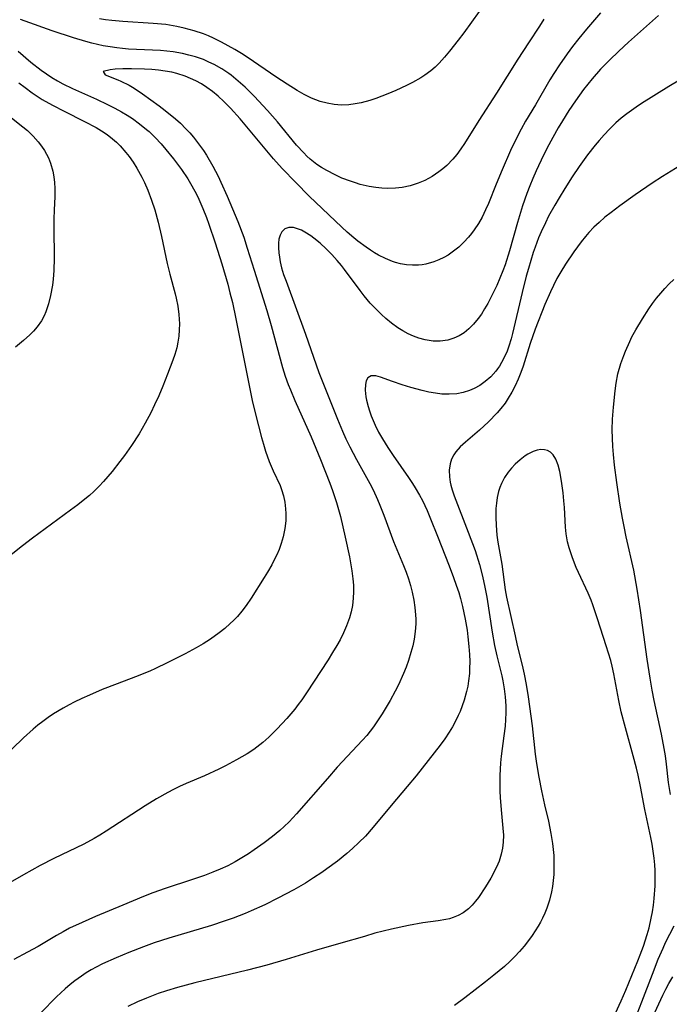
# Model space of a CAD drawing. Units: inches. Extents: x 2033131 to 2038162, y 242414 to 247869.
# Drawn here: x 2035777 to 2035849, y 243539 to 243647 of the extents above; entities that cross this region are included whole.
import ezdxf

# ---------------------------------------------------------------- set-up
doc = ezdxf.new("R2010")
doc.units = ezdxf.units.IN
doc.header["$MEASUREMENT"] = 0
doc.layers.add('c_30_T12S_R18E', color=235, linetype='Continuous')

msp = doc.modelspace()

# ---------------------------------------------------------------- linework, layer by layer
at = {"layer": 'c_30_T12S_R18E'}
for points in [[(2035828.47, 243649.11, 978), (2035825.93, 243645.61, 978), (2035825.31, 243644.78, 978), (2035824.37, 243643.57, 978), (2035823.81, 243642.91, 978), (2035823.22, 243642.27, 978), (2035822.77, 243641.84, 978), (2035822.29, 243641.43, 978), (2035821.63, 243640.93, 978), (2035821.21, 243640.66, 978), (2035820.29, 243640.13, 978), (2035819.64, 243639.8, 978), (2035818.46, 243639.25, 978), (2035817.59, 243638.88, 978), (2035816.93, 243638.62, 978), (2035816.26, 243638.38, 978), (2035815.59, 243638.17, 978), (2035814.65, 243637.92, 978), (2035813.97, 243637.78, 978), (2035813.28, 243637.69, 978), (2035812.46, 243637.66, 978), (2035811.65, 243637.71, 978), (2035810.88, 243637.85, 978), (2035810.12, 243638.05, 978), (2035809.66, 243638.22, 978), (2035809.17, 243638.42, 978), (2035808.37, 243638.82, 978), (2035807.59, 243639.27, 978), (2035806.48, 243639.95, 978), (2035805.24, 243640.77, 978), (2035802.22, 243642.85, 978), (2035801.48, 243643.32, 978), (2035800.73, 243643.77, 978), (2035799.26, 243644.58, 978), (2035798.39, 243645.01, 978), (2035797.85, 243645.26, 978), (2035797.3, 243645.48, 978), (2035796.27, 243645.83, 978), (2035795.17, 243646.13, 978), (2035794.36, 243646.3, 978), (2035793.13, 243646.5, 978), (2035791.76, 243646.64, 978), (2035788.41, 243646.83, 978), (2035787.21, 243646.94, 978), (2035786.52, 243647.02, 978), (2035785.83, 243647.13, 978)], [(2035840.97, 243647.79, 974), (2035839.45, 243646.01, 974), (2035838.6, 243644.99, 974), (2035837.9, 243644.09, 974), (2035837.3, 243643.28, 974), (2035836.48, 243642.09, 974), (2035835.85, 243641.12, 974), (2035835.42, 243640.42, 974), (2035833.81, 243637.69, 974), (2035832.72, 243635.89, 974), (2035832.23, 243635.01, 974), (2035831.94, 243634.46, 974), (2035831.07, 243632.65, 974), (2035830.14, 243630.55, 974), (2035829.49, 243628.98, 974), (2035828.64, 243626.83, 974), (2035828.34, 243626.14, 974), (2035827.95, 243625.33, 974), (2035827.54, 243624.62, 974), (2035827.09, 243623.94, 974), (2035826.8, 243623.55, 974), (2035826.44, 243623.12, 974), (2035825.93, 243622.57, 974), (2035825.39, 243622.05, 974), (2035824.81, 243621.58, 974), (2035824.2, 243621.16, 974), (2035823.72, 243620.89, 974), (2035823.18, 243620.63, 974), (2035822.63, 243620.42, 974), (2035821.74, 243620.18, 974), (2035821.37, 243620.11, 974), (2035820.96, 243620.07, 974), (2035820.3, 243620.05, 974), (2035819.63, 243620.09, 974), (2035818.97, 243620.2, 974), (2035818.41, 243620.34, 974), (2035818.07, 243620.45, 974), (2035817.3, 243620.78, 974), (2035816.54, 243621.16, 974), (2035816.09, 243621.42, 974), (2035815.66, 243621.7, 974), (2035815.2, 243622.02, 974), (2035814.29, 243622.71, 974), (2035813.83, 243623.08, 974), (2035813.1, 243623.7, 974), (2035812.52, 243624.22, 974), (2035808.92, 243627.65, 974), (2035807.44, 243629.13, 974), (2035805.95, 243630.69, 974), (2035805, 243631.75, 974), (2035804.06, 243632.84, 974), (2035801.31, 243636.13, 974), (2035800.26, 243637.3, 974), (2035799.52, 243638.06, 974), (2035798.91, 243638.62, 974), (2035798.26, 243639.15, 974), (2035797.67, 243639.58, 974), (2035797.05, 243639.98, 974), (2035796.43, 243640.32, 974), (2035795.85, 243640.59, 974), (2035795.26, 243640.83, 974), (2035794.36, 243641.12, 974), (2035793.79, 243641.26, 974), (2035793.06, 243641.4, 974), (2035792.32, 243641.5, 974), (2035791.59, 243641.57, 974), (2035790.81, 243641.61, 974), (2035789.35, 243641.64, 974), (2035788.41, 243641.63, 974), (2035787.55, 243641.59, 974), (2035787.01, 243641.55, 974), (2035786.24, 243641.35, 974), (2035786.46, 243640.98, 974), (2035787.86, 243640.43, 974), (2035788.18, 243640.3, 974), (2035789.09, 243639.85, 974), (2035789.65, 243639.53, 974), (2035790.56, 243638.9, 974), (2035792.4, 243637.56, 974), (2035793.08, 243637.05, 974), (2035794.2, 243636.14, 974), (2035794.75, 243635.66, 974), (2035795.36, 243635.05, 974), (2035795.79, 243634.59, 974), (2035796.19, 243634.12, 974), (2035796.75, 243633.4, 974), (2035797.27, 243632.67, 974), (2035797.6, 243632.16, 974), (2035798.33, 243630.95, 974), (2035798.9, 243629.85, 974), (2035799.21, 243629.19, 974), (2035799.89, 243627.65, 974), (2035801.06, 243624.85, 974), (2035801.71, 243623.12, 974), (2035802.11, 243621.91, 974), (2035802.85, 243619.51, 974), (2035804.26, 243615.08, 974), (2035804.74, 243613.42, 974), (2035806, 243608.81, 974), (2035806.29, 243607.86, 974), (2035806.62, 243606.95, 974), (2035806.85, 243606.35, 974), (2035807.34, 243605.18, 974), (2035809.13, 243601.17, 974), (2035810.17, 243598.69, 974), (2035811.2, 243596.1, 974), (2035811.5, 243595.27, 974), (2035811.91, 243593.98, 974), (2035812.35, 243592.41, 974), (2035812.88, 243590.16, 974), (2035813.35, 243587.99, 974), (2035813.62, 243586.46, 974), (2035813.74, 243585.58, 974), (2035813.79, 243584.86, 974), (2035813.81, 243584.15, 974), (2035813.77, 243583.46, 974), (2035813.67, 243582.63, 974), (2035813.53, 243581.94, 974), (2035813.35, 243581.27, 974), (2035813.04, 243580.42, 974), (2035812.7, 243579.63, 974), (2035812.31, 243578.85, 974), (2035811.97, 243578.24, 974), (2035811.49, 243577.46, 974), (2035811, 243576.68, 974), (2035808.62, 243573.03, 974), (2035808.1, 243572.27, 974), (2035807.72, 243571.75, 974), (2035807.33, 243571.24, 974), (2035806.46, 243570.23, 974), (2035805.39, 243569.09, 974), (2035804.46, 243568.15, 974), (2035803.83, 243567.58, 974), (2035803.16, 243567.05, 974), (2035802.82, 243566.81, 974), (2035802.11, 243566.34, 974), (2035800.93, 243565.66, 974), (2035799.72, 243565.03, 974), (2035798.98, 243564.66, 974), (2035797.38, 243563.93, 974), (2035795.39, 243563.09, 974), (2035794.63, 243562.75, 974), (2035794, 243562.43, 974), (2035793.38, 243562.1, 974), (2035792.12, 243561.38, 974), (2035790.88, 243560.63, 974), (2035786.59, 243557.83, 974), (2035785.87, 243557.38, 974), (2035785.27, 243557.04, 974), (2035784.1, 243556.41, 974), (2035780.81, 243554.81, 974), (2035779.3, 243554.04, 974), (2035777.46, 243553.04, 974), (2035774.52, 243551.34, 974)], [(2035847.35, 243647.49, 972), (2035844.06, 243644.58, 972), (2035842.98, 243643.59, 972), (2035841.96, 243642.6, 972), (2035840.98, 243641.59, 972), (2035840.05, 243640.54, 972), (2035839.12, 243639.36, 972), (2035838.22, 243638.13, 972), (2035837.51, 243637.06, 972), (2035836.79, 243635.93, 972), (2035836.32, 243635.14, 972), (2035835.73, 243634.1, 972), (2035835.3, 243633.29, 972), (2035834.72, 243632.16, 972), (2035833.91, 243630.44, 972), (2035833.53, 243629.59, 972), (2035833.2, 243628.77, 972), (2035832.88, 243627.92, 972), (2035832.41, 243626.58, 972), (2035831.85, 243624.74, 972), (2035830.97, 243621.64, 972), (2035830.47, 243620.08, 972), (2035830.24, 243619.43, 972), (2035829.91, 243618.62, 972), (2035829.57, 243617.82, 972), (2035829.18, 243617, 972), (2035828.57, 243615.83, 972), (2035828.23, 243615.24, 972), (2035827.87, 243614.68, 972), (2035827.52, 243614.19, 972), (2035827, 243613.56, 972), (2035826.5, 243613.06, 972), (2035825.96, 243612.63, 972), (2035825.42, 243612.29, 972), (2035824.85, 243612.02, 972), (2035824.17, 243611.81, 972), (2035823.35, 243611.7, 972), (2035822.58, 243611.7, 972), (2035821.68, 243611.84, 972), (2035820.97, 243612.04, 972), (2035820.39, 243612.26, 972), (2035819.82, 243612.52, 972), (2035819.24, 243612.83, 972), (2035818.68, 243613.17, 972), (2035817.99, 243613.67, 972), (2035817.34, 243614.21, 972), (2035816.87, 243614.63, 972), (2035816.02, 243615.47, 972), (2035815.64, 243615.88, 972), (2035814.97, 243616.69, 972), (2035814.53, 243617.26, 972), (2035812.82, 243619.59, 972), (2035812.47, 243620.02, 972), (2035812.01, 243620.57, 972), (2035811.4, 243621.22, 972), (2035810.78, 243621.84, 972), (2035810.11, 243622.46, 972), (2035809.43, 243623.03, 972), (2035809.11, 243623.27, 972), (2035808.43, 243623.7, 972), (2035808.07, 243623.89, 972), (2035807.73, 243624.03, 972), (2035807.18, 243624.2, 972), (2035806.68, 243624.21, 972), (2035806.24, 243624.05, 972), (2035805.9, 243623.72, 972), (2035805.71, 243623.35, 972), (2035805.59, 243622.9, 972), (2035805.54, 243622.46, 972), (2035805.53, 243621.98, 972), (2035805.57, 243621.42, 972), (2035805.64, 243620.93, 972), (2035805.73, 243620.43, 972), (2035805.89, 243619.78, 972), (2035806.11, 243619.04, 972), (2035806.37, 243618.3, 972), (2035808.5, 243612.47, 972), (2035809.97, 243608.27, 972), (2035810.33, 243607.34, 972), (2035812.02, 243603.11, 972), (2035812.57, 243601.82, 972), (2035812.97, 243600.95, 972), (2035813.4, 243600.08, 972), (2035814.13, 243598.7, 972), (2035815.61, 243596.04, 972), (2035815.95, 243595.35, 972), (2035816.45, 243594.28, 972), (2035816.71, 243593.69, 972), (2035817.14, 243592.59, 972), (2035818.21, 243589.69, 972), (2035819.31, 243587.05, 972), (2035819.59, 243586.32, 972), (2035819.84, 243585.57, 972), (2035820.06, 243584.84, 972), (2035820.25, 243584.09, 972), (2035820.43, 243583.22, 972), (2035820.55, 243582.43, 972), (2035820.62, 243581.63, 972), (2035820.64, 243581.14, 972), (2035820.64, 243580.64, 972), (2035820.58, 243579.78, 972), (2035820.46, 243578.93, 972), (2035820.32, 243578.22, 972), (2035820.11, 243577.46, 972), (2035819.84, 243576.6, 972), (2035819.58, 243575.88, 972), (2035819.29, 243575.17, 972), (2035818.73, 243573.91, 972), (2035818.39, 243573.23, 972), (2035817.83, 243572.19, 972), (2035817.39, 243571.45, 972), (2035816.95, 243570.72, 972), (2035816.44, 243569.95, 972), (2035816, 243569.32, 972), (2035815.25, 243568.36, 972), (2035814.79, 243567.82, 972), (2035812.01, 243564.85, 972), (2035810.93, 243563.63, 972), (2035807.54, 243559.74, 972), (2035806.7, 243558.85, 972), (2035806.18, 243558.34, 972), (2035805.69, 243557.9, 972), (2035804.88, 243557.24, 972), (2035803.97, 243556.56, 972), (2035802.87, 243555.77, 972), (2035802.25, 243555.35, 972), (2035801.52, 243554.89, 972), (2035800.78, 243554.45, 972), (2035799.95, 243554.02, 972), (2035799.13, 243553.65, 972), (2035798.3, 243553.31, 972), (2035797.39, 243552.97, 972), (2035796.07, 243552.51, 972), (2035793.08, 243551.52, 972), (2035791.72, 243551.04, 972), (2035790.69, 243550.65, 972), (2035788.4, 243549.71, 972), (2035785.41, 243548.45, 972), (2035783.93, 243547.8, 972), (2035782.55, 243547.15, 972), (2035781.83, 243546.77, 972), (2035781.12, 243546.38, 972), (2035779.1, 243545.17, 972), (2035777.93, 243544.52, 972), (2035776.4, 243543.72, 972)], [(2035834.76, 243647.1, 976), (2035834.25, 243646.34, 976), (2035833.05, 243644.51, 976), (2035831.88, 243642.69, 976), (2035829.55, 243638.97, 976), (2035827.6, 243635.97, 976), (2035826, 243633.44, 976), (2035825.59, 243632.83, 976), (2035825.16, 243632.24, 976), (2035824.71, 243631.7, 976), (2035824.05, 243631.01, 976), (2035823.63, 243630.64, 976), (2035823.18, 243630.3, 976), (2035822.44, 243629.8, 976), (2035821.66, 243629.38, 976), (2035820.92, 243629.06, 976), (2035820.05, 243628.79, 976), (2035819.16, 243628.6, 976), (2035818.4, 243628.51, 976), (2035817.59, 243628.48, 976), (2035816.91, 243628.51, 976), (2035816.24, 243628.58, 976), (2035815.52, 243628.7, 976), (2035814.53, 243628.94, 976), (2035814.01, 243629.1, 976), (2035813.45, 243629.28, 976), (2035812.51, 243629.64, 976), (2035811.76, 243629.98, 976), (2035810.85, 243630.45, 976), (2035810.29, 243630.78, 976), (2035809.76, 243631.13, 976), (2035809.02, 243631.72, 976), (2035808.67, 243632.04, 976), (2035808.32, 243632.39, 976), (2035807.53, 243633.26, 976), (2035805.43, 243635.81, 976), (2035804.34, 243637.06, 976), (2035802.88, 243638.62, 976), (2035801.87, 243639.62, 976), (2035801.37, 243640.08, 976), (2035800.85, 243640.52, 976), (2035800.32, 243640.93, 976), (2035800.07, 243641.12, 976), (2035799.29, 243641.64, 976), (2035798.47, 243642.1, 976), (2035797.89, 243642.39, 976), (2035797.29, 243642.65, 976), (2035796.39, 243642.97, 976), (2035795.68, 243643.16, 976), (2035794.96, 243643.33, 976), (2035793.94, 243643.5, 976), (2035793.25, 243643.58, 976), (2035792.55, 243643.64, 976), (2035789.05, 243643.82, 976), (2035788.39, 243643.87, 976), (2035787.75, 243643.94, 976), (2035787, 243644.05, 976), (2035786.24, 243644.18, 976), (2035784.99, 243644.47, 976), (2035784.32, 243644.64, 976), (2035782.99, 243645.04, 976), (2035780.65, 243645.81, 976), (2035777.67, 243646.89, 976), (2035777.15, 243647.05, 976)], [(2035776.89, 243643.59, 976), (2035778.29, 243642.39, 976), (2035779.41, 243641.51, 976), (2035780.01, 243641.09, 976), (2035780.61, 243640.7, 976), (2035781.22, 243640.33, 976), (2035781.81, 243640.01, 976), (2035782.87, 243639.49, 976), (2035785.5, 243638.3, 976), (2035786.71, 243637.73, 976), (2035787.54, 243637.32, 976), (2035788.26, 243636.92, 976), (2035788.88, 243636.56, 976), (2035789.47, 243636.17, 976), (2035790.26, 243635.6, 976), (2035791.01, 243634.98, 976), (2035791.29, 243634.74, 976), (2035791.98, 243634.08, 976), (2035792.63, 243633.39, 976), (2035793.16, 243632.79, 976), (2035794, 243631.75, 976), (2035794.85, 243630.59, 976), (2035795.56, 243629.54, 976), (2035795.87, 243629.04, 976), (2035796.35, 243628.18, 976), (2035796.66, 243627.56, 976), (2035797.23, 243626.27, 976), (2035797.62, 243625.28, 976), (2035797.88, 243624.57, 976), (2035798.58, 243622.52, 976), (2035799.3, 243620.2, 976), (2035799.95, 243617.97, 976), (2035800.2, 243617.03, 976), (2035800.47, 243615.94, 976), (2035800.86, 243614.15, 976), (2035802.65, 243605.17, 976), (2035803, 243603.66, 976), (2035803.66, 243601.12, 976), (2035803.88, 243600.36, 976), (2035804.12, 243599.62, 976), (2035804.53, 243598.48, 976), (2035804.96, 243597.45, 976), (2035805.72, 243595.82, 976), (2035805.88, 243595.39, 976), (2035806.09, 243594.7, 976), (2035806.23, 243593.99, 976), (2035806.32, 243593.27, 976), (2035806.35, 243592.76, 976), (2035806.34, 243591.94, 976), (2035806.25, 243591.12, 976), (2035806.07, 243590.19, 976), (2035805.84, 243589.44, 976), (2035805.61, 243588.81, 976), (2035805.34, 243588.2, 976), (2035805.08, 243587.66, 976), (2035804.8, 243587.12, 976), (2035804.34, 243586.3, 976), (2035803.98, 243585.71, 976), (2035802.52, 243583.44, 976), (2035801.97, 243582.63, 976), (2035801.52, 243582.03, 976), (2035801.03, 243581.45, 976), (2035800.59, 243580.99, 976), (2035800.24, 243580.65, 976), (2035799.64, 243580.12, 976), (2035799, 243579.62, 976), (2035798.07, 243578.95, 976), (2035797.26, 243578.43, 976), (2035796.47, 243577.97, 976), (2035795.27, 243577.33, 976), (2035793.28, 243576.32, 976), (2035792.01, 243575.71, 976), (2035791.37, 243575.42, 976), (2035789.81, 243574.8, 976), (2035787.79, 243574.04, 976), (2035786.14, 243573.39, 976), (2035784.75, 243572.8, 976), (2035783.89, 243572.42, 976), (2035783.04, 243572.01, 976), (2035782.5, 243571.72, 976), (2035781.83, 243571.36, 976), (2035780.79, 243570.72, 976), (2035780.19, 243570.32, 976), (2035779.6, 243569.89, 976), (2035779.07, 243569.47, 976), (2035778.54, 243569.03, 976), (2035777.49, 243568.08, 976), (2035775.03, 243565.71, 976)], [(2035851.82, 243641.68, 970), (2035848.51, 243639.7, 970), (2035845.5, 243637.83, 970), (2035844.89, 243637.43, 970), (2035843.86, 243636.69, 970), (2035843.25, 243636.2, 970), (2035842.66, 243635.69, 970), (2035841.96, 243635.02, 970), (2035841.38, 243634.4, 970), (2035840.82, 243633.75, 970), (2035840.39, 243633.24, 970), (2035839.55, 243632.17, 970), (2035838.63, 243630.9, 970), (2035837.87, 243629.78, 970), (2035837.05, 243628.5, 970), (2035836.42, 243627.47, 970), (2035835.94, 243626.66, 970), (2035835.27, 243625.43, 970), (2035834.91, 243624.7, 970), (2035834.45, 243623.72, 970), (2035834.17, 243623.07, 970), (2035833.78, 243622.05, 970), (2035833.57, 243621.44, 970), (2035833.04, 243619.68, 970), (2035832.81, 243618.83, 970), (2035832.36, 243617.07, 970), (2035831.3, 243612.54, 970), (2035831.14, 243611.96, 970), (2035830.89, 243611.14, 970), (2035830.69, 243610.59, 970), (2035830.32, 243609.75, 970), (2035829.87, 243608.96, 970), (2035829.66, 243608.66, 970), (2035829.45, 243608.39, 970), (2035828.91, 243607.79, 970), (2035828.3, 243607.26, 970), (2035827.71, 243606.84, 970), (2035827.09, 243606.5, 970), (2035826.55, 243606.27, 970), (2035825.86, 243606.07, 970), (2035825.15, 243605.93, 970), (2035824.33, 243605.87, 970), (2035823.53, 243605.89, 970), (2035822.81, 243605.97, 970), (2035822.09, 243606.1, 970), (2035821.36, 243606.26, 970), (2035820.1, 243606.59, 970), (2035819.14, 243606.89, 970), (2035818.08, 243607.25, 970), (2035816.75, 243607.74, 970), (2035816.25, 243607.88, 970), (2035815.75, 243607.89, 970), (2035815.38, 243607.67, 970), (2035815.19, 243607.33, 970), (2035815.1, 243606.94, 970), (2035815.08, 243606.31, 970), (2035815.16, 243605.6, 970), (2035815.24, 243605.2, 970), (2035815.41, 243604.52, 970), (2035815.55, 243604.05, 970), (2035815.75, 243603.5, 970), (2035816.18, 243602.47, 970), (2035816.56, 243601.71, 970), (2035816.99, 243600.96, 970), (2035817.57, 243600.01, 970), (2035818.15, 243599.13, 970), (2035819.85, 243596.72, 970), (2035820.28, 243596.07, 970), (2035820.6, 243595.57, 970), (2035821.07, 243594.76, 970), (2035821.38, 243594.18, 970), (2035821.89, 243593.09, 970), (2035822.28, 243592.18, 970), (2035823.03, 243590.25, 970), (2035824.32, 243587, 970), (2035824.81, 243585.73, 970), (2035825.11, 243584.87, 970), (2035825.38, 243584.07, 970), (2035825.57, 243583.4, 970), (2035825.79, 243582.54, 970), (2035826.08, 243581.14, 970), (2035826.29, 243579.93, 970), (2035826.39, 243579.18, 970), (2035826.5, 243578.14, 970), (2035826.56, 243577.25, 970), (2035826.59, 243576.49, 970), (2035826.58, 243575.72, 970), (2035826.55, 243575.17, 970), (2035826.46, 243574.37, 970), (2035826.36, 243573.78, 970), (2035826.23, 243573.19, 970), (2035825.97, 243572.23, 970), (2035825.76, 243571.6, 970), (2035825.52, 243570.99, 970), (2035825.32, 243570.53, 970), (2035825.1, 243570.07, 970), (2035824.69, 243569.31, 970), (2035824.32, 243568.7, 970), (2035823.85, 243567.98, 970), (2035823.34, 243567.29, 970), (2035820.68, 243563.93, 970), (2035819.7, 243562.73, 970), (2035817.95, 243560.66, 970), (2035815.96, 243558.26, 970), (2035815.1, 243557.29, 970), (2035814.4, 243556.58, 970), (2035813.68, 243555.91, 970), (2035813.05, 243555.36, 970), (2035812.02, 243554.55, 970), (2035810.86, 243553.69, 970), (2035810.31, 243553.29, 970), (2035809.41, 243552.69, 970), (2035808.5, 243552.13, 970), (2035807.23, 243551.4, 970), (2035805.47, 243550.45, 970), (2035804.02, 243549.73, 970), (2035802.53, 243549.06, 970), (2035801.88, 243548.79, 970), (2035800.55, 243548.27, 970), (2035799.57, 243547.92, 970), (2035798.18, 243547.46, 970), (2035793.46, 243546.07, 970), (2035791.86, 243545.54, 970), (2035790.69, 243545.12, 970), (2035789.08, 243544.5, 970), (2035787.68, 243543.91, 970), (2035786.19, 243543.23, 970), (2035785.49, 243542.87, 970), (2035784.94, 243542.57, 970), (2035784.39, 243542.24, 970), (2035783.86, 243541.9, 970), (2035783.13, 243541.38, 970), (2035782.61, 243540.97, 970), (2035782.07, 243540.51, 970), (2035781.11, 243539.61, 970), (2035779.37, 243537.87, 970)], [(2035776.98, 243640.12, 978), (2035777.66, 243639.58, 978), (2035778.45, 243639.01, 978), (2035779.55, 243638.28, 978), (2035780.66, 243637.64, 978), (2035781.95, 243636.97, 978), (2035784.2, 243635.85, 978), (2035785.48, 243635.18, 978), (2035786.06, 243634.84, 978), (2035786.69, 243634.41, 978), (2035787.28, 243633.95, 978), (2035787.71, 243633.57, 978), (2035788.12, 243633.16, 978), (2035788.74, 243632.45, 978), (2035789.09, 243632.01, 978), (2035789.53, 243631.37, 978), (2035789.95, 243630.71, 978), (2035790.49, 243629.72, 978), (2035790.79, 243629.13, 978), (2035791.16, 243628.29, 978), (2035791.57, 243627.22, 978), (2035791.93, 243626.15, 978), (2035792.3, 243624.77, 978), (2035792.66, 243623.2, 978), (2035793.29, 243620.25, 978), (2035793.59, 243619.05, 978), (2035794.17, 243616.89, 978), (2035794.27, 243616.44, 978), (2035794.46, 243615.54, 978), (2035794.58, 243614.62, 978), (2035794.62, 243614.13, 978), (2035794.63, 243613.61, 978), (2035794.61, 243612.94, 978), (2035794.56, 243612.26, 978), (2035794.46, 243611.59, 978), (2035794.34, 243610.96, 978), (2035794.14, 243610.24, 978), (2035793.93, 243609.61, 978), (2035793.34, 243608.06, 978), (2035792.83, 243606.77, 978), (2035792.36, 243605.68, 978), (2035791.9, 243604.69, 978), (2035791.48, 243603.84, 978), (2035790.88, 243602.7, 978), (2035790.19, 243601.51, 978), (2035789.36, 243600.23, 978), (2035788.58, 243599.14, 978), (2035788.08, 243598.47, 978), (2035787.23, 243597.38, 978), (2035786.3, 243596.29, 978), (2035785.81, 243595.76, 978), (2035785.21, 243595.18, 978), (2035784.73, 243594.75, 978), (2035784.23, 243594.33, 978), (2035783.46, 243593.71, 978), (2035782.66, 243593.11, 978), (2035778.46, 243590.04, 978), (2035777.36, 243589.21, 978), (2035775.23, 243587.52, 978)], [(2035775.23, 243636.97, 980), (2035777.42, 243635.27, 980), (2035777.91, 243634.85, 980), (2035778.55, 243634.24, 980), (2035779.11, 243633.61, 980), (2035779.46, 243633.15, 980), (2035779.78, 243632.66, 980), (2035780.02, 243632.27, 980), (2035780.22, 243631.86, 980), (2035780.46, 243631.26, 980), (2035780.71, 243630.4, 980), (2035780.82, 243629.78, 980), (2035780.9, 243629.16, 980), (2035780.93, 243628.48, 980), (2035780.93, 243627.61, 980), (2035780.85, 243626.1, 980), (2035780.82, 243625.16, 980), (2035780.82, 243624.15, 980), (2035780.86, 243620.81, 980), (2035780.82, 243619.47, 980), (2035780.74, 243618.5, 980), (2035780.66, 243617.85, 980), (2035780.46, 243616.73, 980), (2035780.24, 243615.81, 980), (2035780.1, 243615.36, 980), (2035779.94, 243614.91, 980), (2035779.75, 243614.47, 980), (2035779.45, 243613.93, 980), (2035778.97, 243613.26, 980), (2035778.58, 243612.81, 980), (2035778.16, 243612.38, 980), (2035777.49, 243611.78, 980), (2035776.6, 243611.06, 980)], [(2035849.71, 243630.97, 968), (2035847.8, 243629.79, 968), (2035846.68, 243629.07, 968), (2035844.81, 243627.8, 968), (2035843.09, 243626.57, 968), (2035842.15, 243625.86, 968), (2035841.47, 243625.32, 968), (2035840.82, 243624.76, 968), (2035840.24, 243624.22, 968), (2035839.7, 243623.65, 968), (2035839.32, 243623.22, 968), (2035838.84, 243622.63, 968), (2035838.03, 243621.53, 968), (2035837.12, 243620.18, 968), (2035836.6, 243619.34, 968), (2035836.18, 243618.6, 968), (2035835.8, 243617.84, 968), (2035835.46, 243617.12, 968), (2035834.86, 243615.73, 968), (2035833.8, 243613.01, 968), (2035833.25, 243611.45, 968), (2035832.45, 243608.95, 968), (2035832.2, 243608.24, 968), (2035831.93, 243607.54, 968), (2035831.58, 243606.78, 968), (2035831.23, 243606.09, 968), (2035830.83, 243605.42, 968), (2035830.47, 243604.89, 968), (2035830.02, 243604.3, 968), (2035829.59, 243603.81, 968), (2035828.67, 243602.84, 968), (2035827.68, 243601.91, 968), (2035826.11, 243600.6, 968), (2035825.53, 243600.07, 968), (2035825.07, 243599.55, 968), (2035824.84, 243599.22, 968), (2035824.59, 243598.74, 968), (2035824.44, 243598.23, 968), (2035824.34, 243597.53, 968), (2035824.36, 243596.79, 968), (2035824.45, 243596.19, 968), (2035824.52, 243595.87, 968), (2035824.67, 243595.34, 968), (2035824.89, 243594.68, 968), (2035826.43, 243590.71, 968), (2035827.17, 243588.68, 968), (2035827.66, 243587.15, 968), (2035827.99, 243585.87, 968), (2035828.26, 243584.66, 968), (2035828.46, 243583.56, 968), (2035829.06, 243579.72, 968), (2035829.33, 243578.23, 968), (2035829.58, 243577.12, 968), (2035830.11, 243574.91, 968), (2035830.23, 243574.36, 968), (2035830.39, 243573.49, 968), (2035830.5, 243572.61, 968), (2035830.54, 243572.12, 968), (2035830.57, 243571.56, 968), (2035830.57, 243570.83, 968), (2035830.53, 243570.1, 968), (2035830.47, 243569.36, 968), (2035830.35, 243568.32, 968), (2035830.06, 243566.09, 968), (2035829.99, 243565.36, 968), (2035829.91, 243563.94, 968), (2035829.89, 243563.13, 968), (2035829.91, 243562.24, 968), (2035829.94, 243561.54, 968), (2035830.04, 243560.18, 968), (2035830.24, 243558.16, 968), (2035830.29, 243557.39, 968), (2035830.27, 243556.62, 968), (2035830.19, 243555.95, 968), (2035830.06, 243555.3, 968), (2035829.82, 243554.54, 968), (2035829.68, 243554.2, 968), (2035829.31, 243553.43, 968), (2035828.9, 243552.68, 968), (2035828.31, 243551.71, 968), (2035827.54, 243550.54, 968), (2035827.23, 243550.13, 968), (2035826.86, 243549.7, 968), (2035826.45, 243549.3, 968), (2035825.85, 243548.86, 968), (2035825.33, 243548.57, 968), (2035824.78, 243548.35, 968), (2035824.35, 243548.21, 968), (2035823.95, 243548.12, 968), (2035823.12, 243547.98, 968), (2035821.43, 243547.75, 968), (2035819.85, 243547.47, 968), (2035817.97, 243547.06, 968), (2035816.15, 243546.6, 968), (2035814.99, 243546.27, 968), (2035812.41, 243545.51, 968), (2035809.74, 243544.76, 968), (2035806.39, 243543.71, 968), (2035804.25, 243543.09, 968), (2035802.14, 243542.55, 968), (2035796.35, 243541.16, 968), (2035794.42, 243540.65, 968), (2035793.23, 243540.29, 968), (2035792.29, 243539.97, 968), (2035791.02, 243539.49, 968), (2035790.04, 243539.07, 968), (2035788.96, 243538.56, 968)], [(2035844.87, 243612.94, 968), (2035845.59, 243614.17, 968), (2035846.31, 243615.26, 968), (2035846.71, 243615.84, 968), (2035847.15, 243616.42, 968), (2035847.61, 243616.98, 968), (2035848.06, 243617.5, 968), (2035848.55, 243618, 968), (2035849.06, 243618.49, 968)], [(2035848.67, 243561.87, 968), (2035848.48, 243563.17, 968), (2035848.25, 243565.19, 968), (2035848.12, 243566.12, 968), (2035847.99, 243566.91, 968), (2035847.68, 243568.5, 968), (2035846.89, 243572.19, 968), (2035846.66, 243573.34, 968), (2035846.43, 243574.67, 968), (2035846.12, 243576.75, 968), (2035845.38, 243582.09, 968), (2035845.02, 243584.44, 968), (2035844.63, 243586.53, 968), (2035843.79, 243590.2, 968), (2035843.57, 243591.31, 968), (2035843.39, 243592.24, 968), (2035843.1, 243593.9, 968), (2035842.76, 243596.18, 968), (2035842.52, 243598.06, 968), (2035842.4, 243599.23, 968), (2035842.34, 243600.13, 968), (2035842.29, 243601.03, 968), (2035842.28, 243601.94, 968), (2035842.31, 243603.13, 968), (2035842.4, 243604.44, 968), (2035842.58, 243606.24, 968), (2035842.7, 243607.1, 968), (2035842.9, 243608.1, 968), (2035843.22, 243609.24, 968), (2035843.53, 243610.11, 968), (2035843.73, 243610.62, 968), (2035844.19, 243611.65, 968), (2035844.44, 243612.17, 968), (2035844.87, 243612.94, 968)], [(2035842.62, 243537.83, 966), (2035843.24, 243539.17, 966), (2035843.75, 243540.36, 966), (2035845.08, 243543.56, 966), (2035845.34, 243544.22, 966), (2035845.7, 243545.19, 966), (2035846.11, 243546.47, 966), (2035846.33, 243547.22, 966), (2035846.57, 243548.25, 966), (2035846.71, 243548.96, 966), (2035846.81, 243549.68, 966), (2035846.89, 243550.43, 966), (2035846.98, 243551.82, 966), (2035847.01, 243552.85, 966), (2035847, 243553.49, 966), (2035846.96, 243554.13, 966), (2035846.89, 243554.88, 966), (2035846.79, 243555.62, 966), (2035846.66, 243556.4, 966), (2035846.52, 243557.13, 966), (2035845.86, 243560.2, 966), (2035845.37, 243562.73, 966), (2035845.11, 243563.99, 966), (2035844.93, 243564.77, 966), (2035844.59, 243566.12, 966), (2035843.72, 243569.19, 966), (2035843.27, 243570.95, 966), (2035842.99, 243572.21, 966), (2035842.46, 243575.12, 966), (2035842.26, 243575.99, 966), (2035842.1, 243576.58, 966), (2035841.61, 243578.21, 966), (2035840.66, 243581.17, 966), (2035840.14, 243582.7, 966), (2035839.94, 243583.23, 966), (2035839.63, 243583.99, 966), (2035838.54, 243586.26, 966), (2035838.3, 243586.81, 966), (2035837.89, 243587.87, 966), (2035837.53, 243588.99, 966), (2035837.36, 243589.63, 966), (2035837.2, 243590.52, 966), (2035837.12, 243591.24, 966), (2035837, 243593.42, 966), (2035836.95, 243594.14, 966), (2035836.86, 243595.04, 966), (2035836.69, 243596.32, 966), (2035836.49, 243597.39, 966), (2035836.31, 243598.06, 966), (2035836.05, 243598.73, 966), (2035835.77, 243599.2, 966), (2035835.46, 243599.5, 966), (2035835.16, 243599.67, 966), (2035834.82, 243599.76, 966), (2035834.43, 243599.78, 966), (2035834, 243599.73, 966), (2035833.56, 243599.59, 966), (2035832.98, 243599.29, 966), (2035832.7, 243599.1, 966), (2035832.14, 243598.67, 966), (2035831.6, 243598.18, 966), (2035831.19, 243597.75, 966), (2035830.8, 243597.29, 966), (2035830.41, 243596.71, 966), (2035830.08, 243596.07, 966), (2035829.91, 243595.63, 966), (2035829.77, 243595.18, 966), (2035829.61, 243594.5, 966), (2035829.52, 243593.91, 966), (2035829.47, 243593.32, 966), (2035829.45, 243592.3, 966), (2035829.48, 243591.48, 966), (2035829.58, 243590.38, 966), (2035829.69, 243589.61, 966), (2035830.11, 243587.19, 966), (2035830.5, 243584.38, 966), (2035830.65, 243583.57, 966), (2035831.57, 243579.31, 966), (2035831.81, 243578.26, 966), (2035832.36, 243576.07, 966), (2035832.57, 243575.11, 966), (2035832.79, 243573.96, 966), (2035833, 243572.59, 966), (2035833.46, 243569.4, 966), (2035833.8, 243566.29, 966), (2035833.93, 243565.28, 966), (2035834.19, 243563.78, 966), (2035834.49, 243562.26, 966), (2035834.82, 243560.72, 966), (2035835.24, 243558.94, 966), (2035835.52, 243557.58, 966), (2035835.7, 243556.47, 966), (2035835.77, 243555.81, 966), (2035835.83, 243555.14, 966), (2035835.86, 243554.47, 966), (2035835.86, 243553.74, 966), (2035835.83, 243553.07, 966), (2035835.77, 243552.4, 966), (2035835.68, 243551.74, 966), (2035835.57, 243551.18, 966), (2035835.35, 243550.25, 966), (2035835.06, 243549.35, 966), (2035834.84, 243548.8, 966), (2035834.6, 243548.27, 966), (2035834.37, 243547.82, 966), (2035834.12, 243547.39, 966), (2035833.8, 243546.88, 966), (2035833.46, 243546.38, 966), (2035832.94, 243545.67, 966), (2035832.56, 243545.19, 966), (2035832.07, 243544.61, 966), (2035831.56, 243544.05, 966), (2035831, 243543.49, 966), (2035830.41, 243542.95, 966), (2035829.25, 243541.99, 966), (2035828.32, 243541.26, 966), (2035826.05, 243539.51, 966), (2035824.9, 243538.68, 966)], [(2035845, 243537.76, 968), (2035845.54, 243539.08, 968), (2035846.7, 243542.11, 968), (2035847.34, 243543.75, 968), (2035847.87, 243544.98, 968), (2035848.15, 243545.58, 968), (2035849.07, 243547.44, 968)], [(2035846.5, 243536.95, 970), (2035847.84, 243539.81, 970), (2035848.16, 243540.46, 970), (2035848.51, 243541.09, 970), (2035848.95, 243541.82, 970)]]:
    msp.add_polyline3d(points, dxfattribs=at)

doc.saveas('drawing.dxf')
